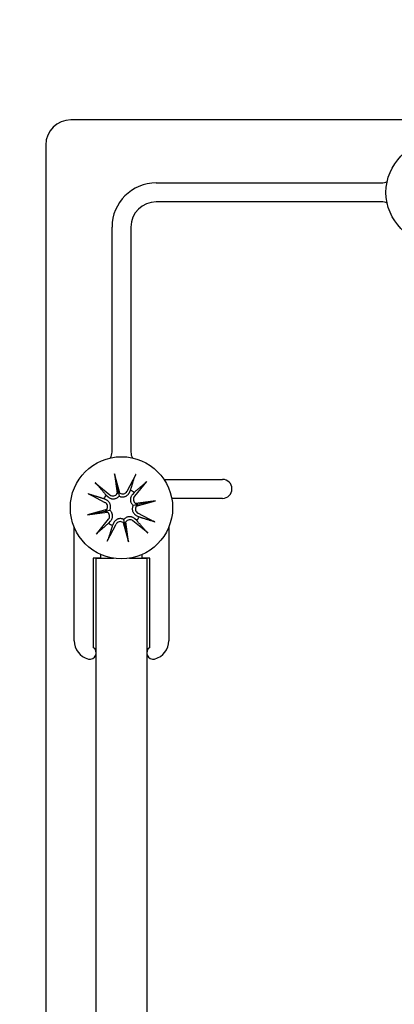
# Model space of a CAD drawing. Units: inches. Extents: x 51 to 7330, y 35 to 1026.
# Drawn here: x 4541 to 4542, y 456 to 459 of the extents above; entities that cross this region are included whole.
import ezdxf

# ---------------------------------------------------------------- set-up
doc = ezdxf.new("R2010")
doc.units = ezdxf.units.IN
doc.header["$MEASUREMENT"] = 0
for name, color, linetype in [('C-ANNO-DIMS', 6, 'Continuous'), ('Glass-Carvart', 4, 'Continuous'), ('Hardware-Carvart', 230, 'Continuous'), ('Metal-Carvart', 173, 'Continuous')]:
    doc.layers.add(name, color=color, linetype=linetype)
doc.styles.add('CARVART', font='arial.ttf')
doc.dimstyles.new('CARVART_METRIC', dxfattribs={"dimscale": 0, "dimtxt": 0.09375, "dimasz": 0.078125, "dimexe": 0.046875, "dimexo": 0.0625, "dimgap": 0.09375, "dimtad": 0, "dimdec": 4, "dimzin": 3, "dimdsep": 46, "dimlunit": 5, "dimtxsty": 'CARVART', "dimblk": 'OBLIQUE', "dimcen": 0.046875, "dimclrd": 256, "dimclre": 256, "dimclrt": 256, "dimaunit": 1, "dimadec": 0, "dimazin": 0, "dimtfac": 1, "dimtdec": 4, "dimtofl": 0, "dimtmove": 0, "dimatfit": 3, "dimldrblk": 'OPEN90', "dimfxl": 1, "dimtfill": 1, "dimfrac": 1, "dimtolj": 1, "dimtzin": 0, "dimlwd": -1, "dimlwe": -1, "dimarcsym": 0})

# ---------------------------------------------------------------- blocks, each defined once
blk = doc.blocks.new('_Oblique')
at = {"color": 0, "linetype": 'ByBlock', "lineweight": -2}
blk.add_line((-0.5, -0.5), (0.5, 0.5), dxfattribs=at)
blk = doc.blocks.new('*D370')
at = {"layer": 'C-ANNO-DIMS', "transparency": 16777216}
for p, q in [((4540.6923, 459.0133), (4538.6345, 459.0133)), ((4539.0095, 459.0133), (4539.0095, 452.9989)), ((4539.0095, 439.2008), (4539.0095, 445.2152)), ((4540.6923, 439.2008), (4538.6345, 439.2008))]:
    blk.add_line(p, q, dxfattribs=at)
at = {"layer": 'Defpoints', "color": 0, "transparency": 16777216}
for p in [(4539.0095, 459.0133), (4541.1923, 459.0133), (4541.1923, 439.2008)]:
    blk.add_point(p, dxfattribs=at)
at = {"layer": 'C-ANNO-DIMS', "transparency": 16777216, "xscale": 0.625, "yscale": 0.625, "zscale": 0.625}
for p, rotation in [((4539.0095, 459.0133), 90), ((4539.0095, 439.2008), 270)]:
    blk.add_blockref('_Oblique', p, dxfattribs=dict(at, rotation=rotation))
at = {"layer": 'C-ANNO-DIMS', "transparency": 16777216, "insert": (4539.0095, 449.107), "char_height": 0.75, "attachment_point": 5, "rotation": 90, "style": 'CARVART', "bg_fill": 3, "box_fill_scale": 1.25, "bg_fill_color": 256, "bg_fill_true_color": 13158600, "bg_fill_transparency": 0}
blk.add_mtext('\\A1;19{\\H1x;\\S13#16;}" [503]', dxfattribs=at)
blk = doc.blocks.new('_Open90')
at = {"color": 0, "linetype": 'ByBlock', "lineweight": -2}
for p, q in [((-0.5, 0.5), (0, 0)), ((0, 0), (-1, 0)), ((0, 0), (-0.5, -0.5))]:
    blk.add_line(p, q, dxfattribs=at)

msp = doc.modelspace()

# ---------------------------------------------------------------- linework, layer by layer
at = {"layer": 'Glass-Carvart'}
for p, q in [((4541.270991, 440.895666), (4541.270991, 457.645176)), ((4541.428472, 457.645176), (4541.428472, 440.895666))]:
    msp.add_line(p, q, dxfattribs=at)
at = {"layer": 'Hardware-Carvart'}
for p, q in [((4541.327917, 457.908703), (4541.336283, 457.846775)), ((4541.327917, 457.908703), (4541.339203, 457.853841)), ((4541.344674, 457.848501), (4541.327917, 457.908703)), ((4541.394116, 457.906726), (4541.366734, 457.85405)), ((4541.267873, 457.880758), (4541.313824, 457.843167)), ((4541.374308, 457.850113), (4541.377838, 457.857752)), ((4541.427834, 457.884514), (4541.390242, 457.838563)), ((4541.245661, 457.847041), (4541.298337, 457.819658)), ((4541.302274, 457.827232), (4541.294635, 457.830762)), ((4541.302161, 457.842185), (4541.308419, 457.83656)), ((4541.339203, 457.853841), (4541.342216, 457.839193)), ((4541.389261, 457.850227), (4541.383635, 457.843968)), ((4541.303886, 457.797598), (4541.243684, 457.780842)), ((4541.298546, 457.792127), (4541.313195, 457.79514)), ((4541.400917, 457.813185), (4541.386268, 457.810171)), ((4541.455779, 457.82447), (4541.393851, 457.816104)), ((4541.395577, 457.807714), (4541.455779, 457.82447)), ((4541.455779, 457.82447), (4541.400917, 457.813185)), ((4541.243684, 457.780842), (4541.298546, 457.792127)), ((4541.243684, 457.780842), (4541.305612, 457.789208)), ((4541.271629, 457.720798), (4541.309221, 457.766748)), ((4541.36026, 457.751471), (4541.357247, 457.766119)), ((4541.397302, 457.763127), (4541.391044, 457.768752)), ((4541.397189, 457.778079), (4541.404828, 457.774549)), ((4541.453802, 457.758271), (4541.401126, 457.785653)), ((4541.305347, 457.698585), (4541.332729, 457.751261)), ((4541.310202, 457.755085), (4541.315828, 457.761343)), ((4541.325155, 457.755198), (4541.321625, 457.74756)), ((4541.354789, 457.756811), (4541.371546, 457.696609)), ((4541.371546, 457.696609), (4541.36026, 457.751471)), ((4541.371546, 457.696609), (4541.36318, 457.758536)), ((4541.43159, 457.724554), (4541.385639, 457.762145)), ((4541.284771, 457.645176), (4541.261149, 457.645176)), ((4541.270991, 457.645176), (4541.324754, 457.645176)), ((4541.284771, 457.65704), (4541.284771, 457.645176)), ((4541.374709, 457.645176), (4541.428472, 457.645176)), ((4541.414692, 457.645176), (4541.414692, 457.65704)), ((4541.438314, 457.645176), (4541.414692, 457.645176))]:
    msp.add_line(p, q, dxfattribs=at)
at = {"layer": 'Hardware-Carvart', "flags": 128}
for points in [[(4541.377838, 457.857752), (4541.378272, 457.859129), (4541.378715, 457.860533), (4541.379166, 457.861965), (4541.379626, 457.863426), (4541.380095, 457.864915), (4541.380573, 457.866435), (4541.381061, 457.867987), (4541.381559, 457.869571), (4541.382068, 457.871188), (4541.382587, 457.872839), (4541.383117, 457.874526), (4541.383659, 457.876249), (4541.384212, 457.878011), (4541.384778, 457.879812), (4541.385356, 457.881653), (4541.385948, 457.883537), (4541.386552, 457.885463), (4541.387171, 457.887435), (4541.387805, 457.889453), (4541.388453, 457.89152), (4541.389117, 457.893637), (4541.389797, 457.895805), (4541.390494, 457.898027), (4541.391209, 457.900306)], [(4541.394116, 457.906726), (4541.393956, 457.906417), (4541.393793, 457.906097), (4541.393628, 457.905771), (4541.393463, 457.905443), (4541.393301, 457.905116), (4541.393142, 457.904793), (4541.392989, 457.90448), (4541.392844, 457.904178), (4541.392707, 457.903889), (4541.392571, 457.903599), (4541.392436, 457.903307), (4541.392304, 457.903017), (4541.392176, 457.902732), (4541.392053, 457.902455), (4541.391937, 457.902188), (4541.391829, 457.901937), (4541.391731, 457.901702), (4541.39164, 457.90148), (4541.391553, 457.901261), (4541.391472, 457.901049), (4541.391396, 457.900846), (4541.391326, 457.900653), (4541.391264, 457.900473), (4541.39121, 457.900308)], [(4541.273077, 457.876008), (4541.272962, 457.876138), (4541.272834, 457.876279), (4541.272694, 457.876429), (4541.272544, 457.876586), (4541.272385, 457.876748), (4541.272219, 457.876915), (4541.272048, 457.877083), (4541.271865, 457.87726), (4541.271667, 457.877449), (4541.271455, 457.877647), (4541.271233, 457.877854), (4541.271003, 457.878065), (4541.270767, 457.878279), (4541.270528, 457.878494), (4541.270289, 457.878707), (4541.270049, 457.878918), (4541.269796, 457.879139), (4541.269532, 457.879367), (4541.269259, 457.8796), (4541.26898, 457.879837), (4541.268699, 457.880073), (4541.268419, 457.880307), (4541.268143, 457.880537), (4541.267873, 457.880758)], [(4541.273079, 457.876006), (4541.274635, 457.874195), (4541.276153, 457.872428), (4541.277633, 457.870704), (4541.279079, 457.869021), (4541.28049, 457.867379), (4541.281869, 457.865774), (4541.283216, 457.864207), (4541.284532, 457.862675), (4541.285819, 457.861178), (4541.287077, 457.859715), (4541.288307, 457.858283), (4541.289511, 457.856883), (4541.290689, 457.855513), (4541.291842, 457.854173), (4541.292971, 457.85286), (4541.294076, 457.851575), (4541.295159, 457.850317), (4541.29622, 457.849084), (4541.29726, 457.847876), (4541.298279, 457.846692), (4541.299278, 457.845532), (4541.300257, 457.844395), (4541.301218, 457.843279), (4541.302161, 457.842185)], [(4541.423082, 457.879308), (4541.421271, 457.877752), (4541.419504, 457.876235), (4541.41778, 457.874754), (4541.416097, 457.873308), (4541.414454, 457.871897), (4541.41285, 457.870518), (4541.411282, 457.869171), (4541.409751, 457.867855), (4541.408254, 457.866569), (4541.40679, 457.86531), (4541.405359, 457.86408), (4541.403959, 457.862876), (4541.402589, 457.861698), (4541.401248, 457.860545), (4541.399936, 457.859416), (4541.398651, 457.858311), (4541.397392, 457.857228), (4541.39616, 457.856167), (4541.394952, 457.855128), (4541.393768, 457.854109), (4541.392608, 457.85311), (4541.39147, 457.85213), (4541.390355, 457.851169), (4541.389261, 457.850227)], [(4541.423084, 457.87931), (4541.423214, 457.879425), (4541.423355, 457.879553), (4541.423504, 457.879693), (4541.423661, 457.879843), (4541.423824, 457.880002), (4541.42399, 457.880168), (4541.424159, 457.880339), (4541.424336, 457.880522), (4541.424524, 457.88072), (4541.424723, 457.880932), (4541.424929, 457.881154), (4541.425141, 457.881385), (4541.425355, 457.88162), (4541.42557, 457.881859), (4541.425783, 457.882099), (4541.425994, 457.882339), (4541.426214, 457.882591), (4541.426442, 457.882856), (4541.426676, 457.883129), (4541.426912, 457.883407), (4541.427149, 457.883688), (4541.427383, 457.883968), (4541.427612, 457.884244), (4541.427834, 457.884514)], [(4541.245661, 457.847041), (4541.245971, 457.84688), (4541.24629, 457.846717), (4541.246616, 457.846552), (4541.246944, 457.846387), (4541.247271, 457.846225), (4541.247594, 457.846066), (4541.247908, 457.845913), (4541.24821, 457.845768), (4541.248498, 457.845631), (4541.248789, 457.845495), (4541.24908, 457.84536), (4541.24937, 457.845228), (4541.249655, 457.8451), (4541.249933, 457.844977), (4541.250199, 457.844861), (4541.250451, 457.844753), (4541.250685, 457.844655), (4541.250908, 457.844564), (4541.251126, 457.844478), (4541.251338, 457.844396), (4541.251542, 457.84432), (4541.251734, 457.844251), (4541.251914, 457.844188), (4541.252079, 457.844134)], [(4541.294635, 457.830762), (4541.293258, 457.831196), (4541.291854, 457.831639), (4541.290422, 457.83209), (4541.288962, 457.83255), (4541.287472, 457.833019), (4541.285952, 457.833497), (4541.2844, 457.833985), (4541.282817, 457.834484), (4541.2812, 457.834992), (4541.279548, 457.835511), (4541.277861, 457.836042), (4541.276138, 457.836583), (4541.274376, 457.837137), (4541.272575, 457.837702), (4541.270734, 457.838281), (4541.268851, 457.838872), (4541.266924, 457.839477), (4541.264952, 457.840096), (4541.262934, 457.840729), (4541.260867, 457.841377), (4541.258751, 457.842041), (4541.256582, 457.842722), (4541.25436, 457.843418), (4541.252082, 457.844133)], [(4541.313195, 457.79514), (4541.313918, 457.796593), (4541.314549, 457.798124), (4541.315071, 457.799713), (4541.315476, 457.80134), (4541.315762, 457.802976), (4541.315927, 457.804595), (4541.315971, 457.806217), (4541.315897, 457.807873), (4541.315703, 457.809537), (4541.315389, 457.811182), (4541.314957, 457.812783), (4541.314422, 457.81432), (4541.313804, 457.815774), (4541.313119, 457.817128), (4541.312354, 457.818419), (4541.311494, 457.819678), (4541.310546, 457.820893), (4541.309517, 457.822049), (4541.308415, 457.823133), (4541.307251, 457.824135), (4541.306041, 457.825049), (4541.304801, 457.825872), (4541.303546, 457.826598), (4541.302274, 457.827232)], [(4541.308419, 457.83656), (4541.309504, 457.835642), (4541.310666, 457.834775), (4541.311911, 457.83396), (4541.313229, 457.833209), (4541.314609, 457.832535), (4541.31604, 457.831951), (4541.317509, 457.831462), (4541.318999, 457.83107), (4541.320496, 457.830776), (4541.321983, 457.830583), (4541.323497, 457.830488), (4541.325078, 457.830494), (4541.326701, 457.83061), (4541.328342, 457.830845), (4541.329978, 457.831205), (4541.331583, 457.831684), (4541.333134, 457.83227), (4541.334607, 457.832951), (4541.336029, 457.833741), (4541.33742, 457.834649), (4541.338754, 457.835663), (4541.340009, 457.836771), (4541.341166, 457.837955), (4541.342216, 457.839193)], [(4541.342216, 457.839193), (4541.343669, 457.838469), (4541.345199, 457.837838), (4541.346789, 457.837316), (4541.348416, 457.836911), (4541.350052, 457.836625), (4541.351671, 457.836461), (4541.353292, 457.836416), (4541.354949, 457.836491), (4541.356613, 457.836684), (4541.358258, 457.836999), (4541.359858, 457.837431), (4541.361395, 457.837965), (4541.36285, 457.838583), (4541.364204, 457.839268), (4541.365494, 457.840033), (4541.366754, 457.840893), (4541.367968, 457.841841), (4541.369124, 457.84287), (4541.370208, 457.843972), (4541.37121, 457.845136), (4541.372125, 457.846346), (4541.372948, 457.847587), (4541.373673, 457.848841), (4541.374308, 457.850113)], [(4541.383635, 457.843968), (4541.382717, 457.842883), (4541.381851, 457.841721), (4541.381036, 457.840476), (4541.380285, 457.839158), (4541.379611, 457.837778), (4541.379026, 457.836347), (4541.378537, 457.834879), (4541.378145, 457.833388), (4541.377852, 457.831892), (4541.377659, 457.830404), (4541.377564, 457.82889), (4541.37757, 457.827309), (4541.377686, 457.825686), (4541.377921, 457.824045), (4541.378281, 457.82241), (4541.37876, 457.820804), (4541.379346, 457.819253), (4541.380026, 457.81778), (4541.380816, 457.816358), (4541.381725, 457.814967), (4541.382739, 457.813633), (4541.383847, 457.812378), (4541.38503, 457.811221), (4541.386268, 457.810171)], [(4541.315828, 457.761343), (4541.316746, 457.762428), (4541.317612, 457.76359), (4541.318427, 457.764836), (4541.319178, 457.766154), (4541.319852, 457.767534), (4541.320437, 457.768965), (4541.320926, 457.770433), (4541.321318, 457.771923), (4541.321611, 457.77342), (4541.321804, 457.774907), (4541.321899, 457.776422), (4541.321893, 457.778002), (4541.321777, 457.779625), (4541.321542, 457.781267), (4541.321182, 457.782902), (4541.320703, 457.784507), (4541.320117, 457.786059), (4541.319437, 457.787531), (4541.318647, 457.788954), (4541.317738, 457.790344), (4541.316724, 457.791679), (4541.315616, 457.792933), (4541.314433, 457.79409), (4541.313195, 457.79514)], [(4541.386268, 457.810171), (4541.385545, 457.808718), (4541.384914, 457.807188), (4541.384392, 457.805598), (4541.383987, 457.803972), (4541.383701, 457.802336), (4541.383536, 457.800717), (4541.383492, 457.799095), (4541.383566, 457.797438), (4541.38376, 457.795774), (4541.384074, 457.79413), (4541.384506, 457.792529), (4541.385041, 457.790992), (4541.385659, 457.789537), (4541.386344, 457.788183), (4541.387108, 457.786893), (4541.387969, 457.785634), (4541.388917, 457.784419), (4541.389946, 457.783263), (4541.391048, 457.782179), (4541.392212, 457.781177), (4541.393422, 457.780262), (4541.394662, 457.77944), (4541.395917, 457.778714), (4541.397189, 457.778079)], [(4541.357247, 457.766119), (4541.355794, 457.766842), (4541.354264, 457.767473), (4541.352674, 457.767995), (4541.351047, 457.768401), (4541.349411, 457.768686), (4541.347792, 457.768851), (4541.346171, 457.768895), (4541.344514, 457.768821), (4541.34285, 457.768627), (4541.341205, 457.768313), (4541.339605, 457.767881), (4541.338068, 457.767347), (4541.336613, 457.766728), (4541.335259, 457.766043), (4541.333969, 457.765279), (4541.332709, 457.764419), (4541.331495, 457.76347), (4541.330339, 457.762441), (4541.329255, 457.761339), (4541.328253, 457.760176), (4541.327338, 457.758965), (4541.326515, 457.757725), (4541.32579, 457.75647), (4541.325155, 457.755198)], [(4541.391044, 457.768752), (4541.389959, 457.76967), (4541.388797, 457.770536), (4541.387552, 457.771351), (4541.386234, 457.772102), (4541.384854, 457.772776), (4541.383423, 457.773361), (4541.381954, 457.77385), (4541.380464, 457.774242), (4541.378967, 457.774535), (4541.37748, 457.774728), (4541.375966, 457.774823), (4541.374385, 457.774817), (4541.372762, 457.774702), (4541.371121, 457.774467), (4541.369485, 457.774106), (4541.36788, 457.773627), (4541.366329, 457.773042), (4541.364856, 457.772361), (4541.363433, 457.771571), (4541.362043, 457.770662), (4541.360709, 457.769648), (4541.359454, 457.768541), (4541.358297, 457.767357), (4541.357247, 457.766119)], [(4541.404828, 457.774549), (4541.406205, 457.774115), (4541.407609, 457.773673), (4541.409041, 457.773222), (4541.410501, 457.772762), (4541.411991, 457.772293), (4541.413511, 457.771814), (4541.415063, 457.771326), (4541.416646, 457.770828), (4541.418263, 457.770319), (4541.419915, 457.7698), (4541.421602, 457.76927), (4541.423325, 457.768728), (4541.425087, 457.768175), (4541.426888, 457.767609), (4541.428729, 457.767031), (4541.430612, 457.76644), (4541.432539, 457.765835), (4541.434511, 457.765216), (4541.436529, 457.764583), (4541.438596, 457.763934), (4541.440712, 457.76327), (4541.442881, 457.76259), (4541.445103, 457.761893), (4541.447381, 457.761179)], [(4541.276381, 457.726004), (4541.278192, 457.727559), (4541.279959, 457.729077), (4541.281683, 457.730558), (4541.283366, 457.732003), (4541.285009, 457.733415), (4541.286613, 457.734793), (4541.288181, 457.73614), (4541.289712, 457.737456), (4541.291209, 457.738743), (4541.292673, 457.740001), (4541.294104, 457.741232), (4541.295504, 457.742435), (4541.296874, 457.743613), (4541.298215, 457.744766), (4541.299527, 457.745895), (4541.300812, 457.747001), (4541.302071, 457.748083), (4541.303303, 457.749144), (4541.304511, 457.750184), (4541.305695, 457.751203), (4541.306855, 457.752202), (4541.307993, 457.753181), (4541.309108, 457.754142), (4541.310202, 457.755085)], [(4541.321625, 457.74756), (4541.321191, 457.746182), (4541.320748, 457.744778), (4541.320297, 457.743346), (4541.319837, 457.741886), (4541.319368, 457.740396), (4541.31889, 457.738876), (4541.318402, 457.737325), (4541.317904, 457.735741), (4541.317395, 457.734124), (4541.316876, 457.732473), (4541.316346, 457.730786), (4541.315804, 457.729062), (4541.315251, 457.727301), (4541.314685, 457.7255), (4541.314107, 457.723658), (4541.313515, 457.721775), (4541.312911, 457.719848), (4541.312292, 457.717877), (4541.311658, 457.715858), (4541.31101, 457.713792), (4541.310346, 457.711675), (4541.309666, 457.709507), (4541.308969, 457.707284), (4541.308254, 457.705006)], [(4541.426384, 457.729305), (4541.424828, 457.731117), (4541.42331, 457.732883), (4541.42183, 457.734607), (4541.420384, 457.73629), (4541.418973, 457.737933), (4541.417594, 457.739537), (4541.416247, 457.741105), (4541.414931, 457.742636), (4541.413644, 457.744133), (4541.412386, 457.745597), (4541.411156, 457.747028), (4541.409952, 457.748428), (4541.408774, 457.749798), (4541.407621, 457.751139), (4541.406492, 457.752451), (4541.405387, 457.753736), (4541.404304, 457.754995), (4541.403243, 457.756228), (4541.402203, 457.757436), (4541.401184, 457.758619), (4541.400185, 457.75978), (4541.399206, 457.760917), (4541.398245, 457.762033), (4541.397302, 457.763127)], [(4541.453802, 457.758271), (4541.453492, 457.758431), (4541.453173, 457.758595), (4541.452847, 457.75876), (4541.452519, 457.758924), (4541.452191, 457.759087), (4541.451869, 457.759245), (4541.451555, 457.759398), (4541.451253, 457.759543), (4541.450965, 457.759681), (4541.450674, 457.759816), (4541.450383, 457.759951), (4541.450093, 457.760083), (4541.449807, 457.760211), (4541.44953, 457.760334), (4541.449264, 457.76045), (4541.449012, 457.760558), (4541.448778, 457.760656), (4541.448555, 457.760747), (4541.448337, 457.760834), (4541.448125, 457.760916), (4541.447921, 457.760992), (4541.447729, 457.761061), (4541.447549, 457.761123), (4541.447384, 457.761177)], [(4541.276379, 457.726001), (4541.276249, 457.725887), (4541.276108, 457.725758), (4541.275959, 457.725618), (4541.275802, 457.725468), (4541.275639, 457.72531), (4541.275473, 457.725144), (4541.275304, 457.724972), (4541.275127, 457.72479), (4541.274939, 457.724591), (4541.27474, 457.72438), (4541.274534, 457.724157), (4541.274322, 457.723927), (4541.274108, 457.723691), (4541.273893, 457.723452), (4541.27368, 457.723213), (4541.273469, 457.722973), (4541.273249, 457.72272), (4541.273021, 457.722456), (4541.272787, 457.722183), (4541.272551, 457.721905), (4541.272314, 457.721624), (4541.27208, 457.721344), (4541.271851, 457.721067), (4541.271629, 457.720798)], [(4541.305347, 457.698585), (4541.305507, 457.698895), (4541.30567, 457.699215), (4541.305835, 457.69954), (4541.306, 457.699869), (4541.306162, 457.700196), (4541.306321, 457.700518), (4541.306474, 457.700832), (4541.306619, 457.701134), (4541.306756, 457.701423), (4541.306892, 457.701713), (4541.307027, 457.702005), (4541.307159, 457.702295), (4541.307287, 457.70258), (4541.30741, 457.702857), (4541.307526, 457.703123), (4541.307634, 457.703375), (4541.307732, 457.703609), (4541.307823, 457.703832), (4541.30791, 457.70405), (4541.307991, 457.704262), (4541.308067, 457.704466), (4541.308137, 457.704659), (4541.308199, 457.704839), (4541.308253, 457.705003)], [(4541.426386, 457.729304), (4541.426501, 457.729173), (4541.426629, 457.729033), (4541.426769, 457.728883), (4541.426919, 457.728726), (4541.427078, 457.728563), (4541.427244, 457.728397), (4541.427415, 457.728228), (4541.427598, 457.728052), (4541.427796, 457.727863), (4541.428008, 457.727664), (4541.42823, 457.727458), (4541.42846, 457.727246), (4541.428696, 457.727032), (4541.428935, 457.726817), (4541.429174, 457.726604), (4541.429414, 457.726393), (4541.429667, 457.726173), (4541.429931, 457.725945), (4541.430204, 457.725711), (4541.430483, 457.725475), (4541.430764, 457.725238), (4541.431044, 457.725004), (4541.43132, 457.724775), (4541.43159, 457.724554)]]:
    msp.add_lwpolyline(points, dxfattribs=at)
at = {"layer": 'Hardware-Carvart'}
for centre in [(4542.333983, 458.786907), (4541.349731, 457.802656)]:
    msp.add_circle(centre, 0.159449, dxfattribs=at)
for centre, radius, start, end in [((4542.160129, 458.855805), 0.03937, 270, 297.292259), ((4542.160129, 458.71801), 0.03937, 62.707741, 90), ((4541.280834, 457.976509), 0.03937, 332.707742, 0), ((4541.418629, 457.976509), 0.03937, 180, 207.292258), ((4541.349731, 457.802656), 0.061851, 50.275072, 62.972339), ((4541.349731, 457.802656), 0.061851, 140.275072, 152.972339), ((4541.323453, 457.854936), 0.015206, 230.713908, 327.541976), ((4541.353242, 457.861064), 0.015206, 235.705434, 332.533502), ((4541.402012, 457.828935), 0.015206, 140.713908, 237.541976), ((4541.291323, 457.806166), 0.015206, 325.705434, 62.533502), ((4541.40814, 457.799146), 0.015206, 145.705434, 242.533502), ((4541.297451, 457.776377), 0.015206, 320.713908, 57.541976), ((4541.37601, 457.750375), 0.015206, 50.713908, 147.541976), ((4541.349731, 457.802656), 0.061851, 320.275072, 332.972339), ((4541.349731, 457.802656), 0.061851, 230.275072, 242.972339), ((4541.346221, 457.744248), 0.015206, 55.705434, 152.533502)]:
    msp.add_arc(centre, radius, start, end, dxfattribs=at)
at = {"layer": 'Hardware-Carvart', "extrusion": (0, 0, -1)}
for centre, major_axis, start_param, end_param in [((4541.325519, 457.855215), (-0.013637, -0.001842), 3.37861938, 3.94663663), ((4541.351233, 457.860505), (-0.013257, -0.00369), 5.47814133, 6.04615859), ((4541.291883, 457.804157), (0.00369, -0.013257), 5.47814134, 6.04615859), ((4541.402291, 457.826868), (-0.001842, 0.013637), 3.37861937, 3.94663663), ((4541.40758, 457.801155), (-0.00369, 0.013257), 5.47814133, 6.04615859), ((4541.297172, 457.778443), (0.001842, -0.013637), 3.37861937, 3.94663663), ((4541.34823, 457.744807), (0.013257, 0.00369), 5.47814134, 6.04615859), ((4541.373944, 457.750096), (0.013637, 0.001842), 3.37861937, 3.94663663)]:
    msp.add_ellipse(centre, major_axis=major_axis, ratio=0.98845192, start_param=start_param, end_param=end_param, dxfattribs=at)
at = {"layer": 'Metal-Carvart'}
for p, q in [((4541.457999, 458.816435), (4542.160129, 458.816435)), ((4542.160129, 458.75738), (4541.457999, 458.75738)), ((4541.320204, 457.976509), (4541.320204, 458.67864)), ((4541.379259, 458.67864), (4541.379259, 457.976509)), ((4541.48231, 457.891238), (4541.664692, 457.891238)), ((4541.664692, 457.832183), (4541.506422, 457.832183)), ((4541.202094, 457.38802), (4541.202094, 457.742431)), ((4541.497369, 457.742431), (4541.497369, 457.38802)), ((4541.261149, 457.645176), (4541.261149, 457.366948)), ((4541.438314, 457.366948), (4541.438314, 457.645176))]:
    msp.add_line(p, q, dxfattribs=at)
msp.add_lwpolyline([(4563.587617, 439.200785), (4563.733754, 439.200785), (4563.882213, 439.200785), (4564.660386, 439.200785, 0.41421356), (4564.738511, 439.27891), (4564.738511, 458.93516, 0.41421356), (4564.660386, 459.013285), (4563.892056, 459.013285), (4541.192252, 459.013285, 0.41421356), (4541.113511, 458.934545), (4541.113511, 439.279525, 0.41421356), (4541.192252, 439.200785), (4541.270992, 439.200785), (4541.792645, 439.200785), (4543.111542, 439.200785), (4552.421621, 439.200785)], format="xyb", dxfattribs=at)
for centre, radius, start, end in [((4541.457999, 458.67864), 0.137795, 90, 180), ((4541.457999, 458.67864), 0.07874, 90, 180), ((4541.664692, 457.861711), 0.029528, 270, 90), ((4541.261149, 457.38802), 0.059055, 180, 255.522488), ((4541.251306, 457.3499), 0.019685, 255.522488, 60), ((4541.448157, 457.3499), 0.019685, 120, 284.477512), ((4541.438314, 457.38802), 0.059055, 284.477512, 0)]:
    msp.add_arc(centre, radius, start, end, dxfattribs=at)

# ---------------------------------------------------------------- next in the draw order: dimensions: what is measured, and where the dimension line sits
at = {"layer": 'C-ANNO-DIMS'}
dim = msp.add_linear_dim(base=(4539.009543, 459.013285), p1=(4541.192252, 439.200785), p2=(4541.192252, 459.013285), angle=90, dimstyle='CARVART_METRIC', override={"dimpost": '"'}, dxfattribs=at)
dim.commit()
dim.dimension.update_dxf_attribs({"geometry": '*D370', "text_midpoint": (4539.009543, 449.107035)})

doc.saveas('drawing.dxf')
